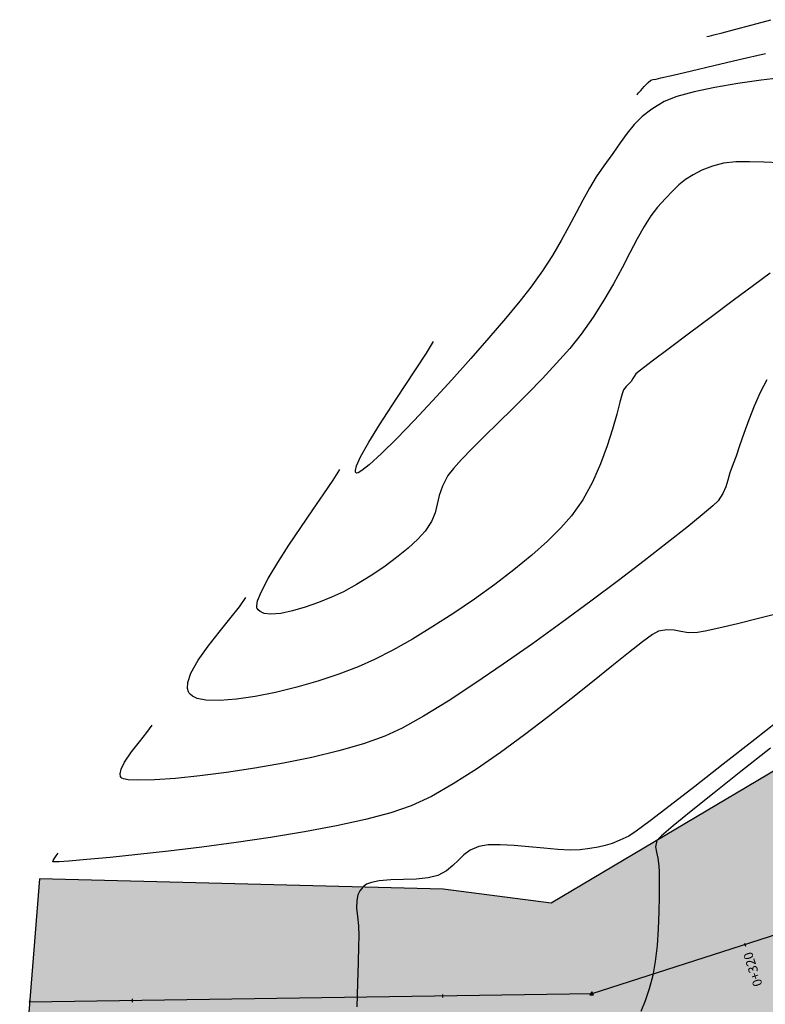
# Model space of a CAD drawing. Units: metres. Extents: x 506124 to 636270, y 8867355 to 9298828.
# Drawn here: x 506215 to 506263, y 8867869 to 8867933 of the extents above; entities that cross this region are included whole.
import ezdxf

# ---------------------------------------------------------------- set-up
doc = ezdxf.new("R2010")
doc.units = ezdxf.units.M
doc.header["$LTSCALE"] = 15
for name, color, linetype in [('AA_Borde_Rio', 150, 'Continuous'), ('C-ROAD-MARK', 212, 'Continuous'), ('C-ROAD-STAN-MAJR', 11, 'Continuous'), ('GAP_TOPO_Curva-Indice (M)', 15, 'Continuous'), ('GAP_TOPO_Curva-Intermedia (M)', 33, 'Continuous'), ('RIO', 153, 'Continuous')]:
    doc.layers.add(name, color=color, linetype=linetype)
doc.styles.add('GAP_E-Arial', font='arial.ttf')

msp = doc.modelspace()

# ---------------------------------------------------------------- hatches: boundary and pattern name
at = {"layer": 'RIO', "linetype": 'Continuous'}
h = msp.add_hatch(dxfattribs=at)
h.set_pattern_fill('DOTS', color=256, scale=0.15)
h.set_pattern_definition([(314.20686, (506388.48858, 8867721.91083), (0.2537109, 0.08068564), [0, -0.238125])])
h.paths.add_polyline_path([(506619.9733, 8867644.835), (506605.4889, 8867648.3062), (506587.4001, 8867653.9848), (506572.3046, 8867657.1645), (506562.1374, 8867658.9341), (506549.748, 8867659.603), (506537.5978, 8867662.7307), (506518.8986, 8867670.8543), (506512.8234, 8867672.668), (506505.8396, 8867686.3074), (506501.0848, 8867690.5372), (506492.2158, 8867700.2716), (506489.0409, 8867702.5904), (506482.4145, 8867703.6169), (506479.2149, 8867707.4201), (506479.7226, 8867712.4688), (506475.0935, 8867721.801), (506472.2976, 8867729.0154), (506468.9222, 8867750.6087), (506458.5638, 8867770.0122), (506453.8504, 8867778.2423), (506453.3084, 8867784.0471), (506450.8071, 8867789.4735), (506448.2432, 8867794.9774), (506445.7143, 8867797.9147), (506440.7546, 8867803.0456), (506433.9228, 8867812.5165), (506421.8533, 8867827.3241), (506411.5829, 8867836.056), (506404.947, 8867845.1539), (506387.3681, 8867856.5316), (506371.6389, 8867864.69), (506352.7523, 8867884.0423), (506325.2057, 8867897.385), (506311.3133, 8867903.0382), (506291.7179, 8867897.5604), (506284.4392, 8867895.3389), (506275.5325, 8867891.8034), (506248.887, 8867875.9872), (506241.923, 8867876.8858), (506215.9088, 8867877.5624), (506214.6297, 8867861.6579), (506242.656, 8867861.7584), (506254.8943, 8867863.734), (506264.9924, 8867864.5218), (506284.4802, 8867869.9573), (506297.5804, 8867872.3805), (506306.1024, 8867877.3055), (506318.3516, 8867883.474), (506326.5651, 8867881.6751), (506336.3215, 8867876.5649), (506347.9978, 8867866.4862), (506358.8722, 8867858.9933), (506373.6242, 8867849.8386), (506391.0721, 8867840.19), (506397.9371, 8867830.1148), (506406.7036, 8867817.0047), (506418.9263, 8867803.8162), (506422.4399, 8867790.1023), (506426.3799, 8867783.5488), (506433.308, 8867774.089), (506438.5542, 8867757.2044), (506448.1048, 8867737.8403), (506450.6912, 8867725.3261), (506454.6672, 8867715.6299), (506458.1285, 8867707.4191), (506459.7031, 8867699.8863), (506464.0083, 8867694.3555), (506467.5433, 8867690.7428), (506470.1917, 8867685.2882), (506480.5045, 8867669.0356), (506486.0054, 8867667.0162), (506499.3733, 8867658.4582), (506529.7823, 8867639.1839), (506559.6201, 8867621.1977), (506571.9422, 8867619.9569), (506589.4524, 8867619.5854), (506593.3727, 8867621.1583), (506601.617, 8867621.431), (506605.878, 8867621.3209), (506611.4463, 8867619.4719), (506620.572, 8867614.2307), (506627.8198, 8867607.2017), (506638.1113, 8867593.3403), (506642.9096, 8867585.8667), (506651.9543, 8867577.1628), (506664.8754, 8867566.4003), (506681.031, 8867551.438), (506690.1304, 8867541.181), (506714.1054, 8867527.4464), (506731.5877, 8867522.9038), (506745.3068, 8867515.4625), (506750.8835, 8867510.7616), (506785.5743, 8867522.2135), (506777.2539, 8867528.4757), (506760.5167, 8867540.1307), (506746.1439, 8867546.2063), (506731.0932, 8867551.9883), (506720.2836, 8867553.7616), (506713.5315, 8867555.8065), (506706.5319, 8867561.16), (506694.2185, 8867577.9354), (506680.452, 8867585.6497), (506669.7735, 8867600.1051), (506642.1215, 8867635.761), (506628.0652, 8867642.7438)])

# ---------------------------------------------------------------- linework, layer by layer
at = {"color": 2}
for p, q in [((506283.6516, 8867880.4996), (506251.4928, 8867870.1315)), ((506251.4928, 8867870.1315), (506215.2693, 8867869.6102))]:
    msp.add_line(p, q, dxfattribs=at)
for p, q in [((506261.3384, 8867873.4108), (506261.3998, 8867873.2205)), ((506221.8713, 8867869.8052), (506221.8742, 8867869.6052)), ((506241.8693, 8867870.093), (506241.8721, 8867869.893)), ((506215.2678, 8867869.7101), (506215.2707, 8867869.5102))]:
    msp.add_line(p, q)
at = {"color": 0, "linetype": 'ByBlock', "lineweight": -2}
msp.add_lwpolyline([(506251.4928, 8867870.2648), (506251.3773, 8867870.0648), (506251.6082, 8867870.0648)], close=True, dxfattribs=at)
at = {"color": 0, "linetype": 'ByBlock', "lineweight": -2, "const_width": 0.0125}
msp.add_lwpolyline([(506251.4865, 8867870.1315, 1), (506251.499, 8867870.1315, 1)], format="xyb", close=True, dxfattribs=at)
at = {"layer": 'AA_Borde_Rio', "flags": 128}
msp.add_lwpolyline([(506275.5325, 8867891.8034), (506248.887, 8867875.9872), (506241.923, 8867876.8858), (506215.9088, 8867877.5624), (506214.6297, 8867861.6579), (506242.656, 8867861.7584), (506254.8943, 8867863.734), (506264.9924, 8867864.5218)], dxfattribs=at)
at = {"layer": 'C-ROAD-MARK', "color": 251, "linetype": 'Continuous', "lineweight": -3}
for centre in [(506251.4928, 8867870.1315), (506215.2693, 8867869.6102)]:
    msp.add_circle(centre, 0.015, dxfattribs=at)
at = {"layer": 'GAP_TOPO_Curva-Indice (M)', "color": 32, "linetype": 'Continuous', "lineweight": -3}
for p, q in [((506260.786, 8867923.7839, 2305), (506259.991, 8867923.7059, 2305)), ((506261.6572, 8867923.7928, 2305), (506260.786, 8867923.7839, 2305)), ((506262.5956, 8867923.7664, 2305), (506261.6572, 8867923.7928, 2305)), ((506263.5923, 8867923.7386, 2305), (506262.5956, 8867923.7664, 2305)), ((506258.5949, 8867923.2477, 2305), (506258.0295, 8867922.9636, 2305)), ((506259.2812, 8867923.5247, 2305), (506258.5949, 8867923.2477, 2305)), ((506259.991, 8867923.7059, 2305), (506259.2812, 8867923.5247, 2305)), ((506257.5484, 8867922.656, 2305), (506257.1147, 8867922.3086, 2305)), ((506258.0295, 8867922.9636, 2305), (506257.5484, 8867922.656, 2305)), ((506256.6918, 8867921.905, 2305), (506256.243, 8867921.4288, 2305)), ((506257.1147, 8867922.3086, 2305), (506256.6918, 8867921.905, 2305)), ((506256.243, 8867921.4288, 2305), (506255.7314, 8867920.8638, 2305)), ((506255.7314, 8867920.8638, 2305), (506255.303, 8867920.3127, 2305)), ((506255.303, 8867920.3127, 2305), (506254.8733, 8867919.6285, 2305)), ((506254.8733, 8867919.6285, 2305), (506254.4301, 8867918.8298, 2305)), ((506254.4301, 8867918.8298, 2305), (506253.9615, 8867917.9354, 2305)), ((506253.9615, 8867917.9354, 2305), (506253.4553, 8867916.9637, 2305)), ((506253.4553, 8867916.9637, 2305), (506252.8995, 8867915.9336, 2305)), ((506252.8995, 8867915.9336, 2305), (506252.282, 8867914.8636, 2305)), ((506252.282, 8867914.8636, 2305), (506251.5906, 8867913.7724, 2305)), ((506251.5906, 8867913.7724, 2305), (506250.8134, 8867912.6786, 2305)), ((506250.8134, 8867912.6786, 2305), (506250.0769, 8867911.7618, 2305)), ((506250.0769, 8867911.7618, 2305), (506249.2369, 8867910.8058, 2305)), ((506249.2369, 8867910.8058, 2305), (506248.325, 8867909.8294, 2305)), ((506248.325, 8867909.8294, 2305), (506247.3728, 8867908.8516, 2305)), ((506247.3728, 8867908.8516, 2305), (506246.412, 8867907.8913, 2305)), ((506246.412, 8867907.8913, 2305), (506245.474, 8867906.9674, 2305)), ((506245.474, 8867906.9674, 2305), (506244.5904, 8867906.0988, 2305)), ((506244.5904, 8867906.0988, 2305), (506243.793, 8867905.3043, 2305)), ((506243.793, 8867905.3043, 2305), (506243.1131, 8867904.603, 2305)), ((506243.1131, 8867904.603, 2305), (506242.5824, 8867904.0137, 2305)), ((506234.8288, 8867903.2718, 2305), (506235.2586, 8867903.9521, 2305)), ((506242.2326, 8867903.5553, 2305), (506241.8783, 8867902.8879, 2305)), ((506242.5824, 8867904.0137, 2305), (506242.2326, 8867903.5553, 2305)), ((506234.2324, 8867902.3836, 2305), (506234.8288, 8867903.2718, 2305)), ((506241.8783, 8867902.8879, 2305), (506241.6747, 8867902.2853, 2305)), ((506233.5236, 8867901.3474, 2305), (506234.2324, 8867902.3836, 2305)), ((506241.6747, 8867902.2853, 2305), (506241.5419, 8867901.7204, 2305)), ((506241.5419, 8867901.7204, 2305), (506241.3996, 8867901.1664, 2305)), ((506232.7564, 8867900.2227, 2305), (506233.5236, 8867901.3474, 2305)), ((506241.3996, 8867901.1664, 2305), (506241.1679, 8867900.5961, 2305)), ((506241.1679, 8867900.5961, 2305), (506240.7667, 8867899.9827, 2305)), ((506231.9847, 8867899.0693, 2305), (506232.7564, 8867900.2227, 2305)), ((506240.7667, 8867899.9827, 2305), (506240.2922, 8867899.4615, 2305)), ((506231.2625, 8867897.947, 2305), (506231.9847, 8867899.0693, 2305)), ((506240.2922, 8867899.4615, 2305), (506239.6625, 8867898.8822, 2305)), ((506239.6625, 8867898.8822, 2305), (506238.9153, 8867898.2721, 2305)), ((506230.644, 8867896.9154, 2305), (506231.2625, 8867897.947, 2305)), ((506238.9153, 8867898.2721, 2305), (506238.0878, 8867897.6582, 2305)), ((506237.2177, 8867897.0679, 2305), (506236.3423, 8867896.5284, 2305)), ((506238.0878, 8867897.6582, 2305), (506237.2177, 8867897.0679, 2305)), ((506230.183, 8867896.0343, 2305), (506230.644, 8867896.9154, 2305)), ((506236.3423, 8867896.5284, 2305), (506235.4992, 8867896.0669, 2305)), ((506229.964, 8867895.4779, 2305), (506230.183, 8867896.0343, 2305)), ((506235.4992, 8867896.0669, 2305), (506234.7257, 8867895.7106, 2305)), ((506229.9052, 8867895.1673, 2305), (506229.964, 8867895.4779, 2305)), ((506229.9228, 8867895.0182, 2305), (506229.9052, 8867895.1673, 2305)), ((506233.8806, 8867895.3787, 2305), (506233.0295, 8867895.0751, 2305)), ((506234.7257, 8867895.7106, 2305), (506233.8806, 8867895.3787, 2305)), ((506229.9499, 8867894.9624, 2305), (506229.9228, 8867895.0182, 2305)), ((506230.0018, 8867894.896, 2305), (506229.9499, 8867894.9624, 2305)), ((506230.1298, 8867894.7858, 2305), (506230.0018, 8867894.896, 2305)), ((506230.378, 8867894.6738, 2305), (506230.1298, 8867894.7858, 2305)), ((506230.8015, 8867894.6146, 2305), (506230.378, 8867894.6738, 2305)), ((506231.4537, 8867894.6651, 2305), (506230.8015, 8867894.6146, 2305)), ((506232.2084, 8867894.8279, 2305), (506231.4537, 8867894.6651, 2305)), ((506233.0295, 8867895.0751, 2305), (506232.2084, 8867894.8279, 2305)), ((506263.0248, 8867885.9789, 2300), (506261.1075, 8867884.4722, 2300)), ((506261.1075, 8867884.4722, 2300), (506259.3784, 8867883.1026, 2300)), ((506259.3784, 8867883.1026, 2300), (506257.9051, 8867881.9218, 2300)), ((506257.9051, 8867881.9218, 2300), (506256.7548, 8867880.9812, 2300)), ((506256.7548, 8867880.9812, 2300), (506255.9948, 8867880.3323, 2300)), ((506255.6925, 8867880.0268, 2300), (506255.6049, 8867879.6282, 2300)), ((506255.9948, 8867880.3323, 2300), (506255.6925, 8867880.0268, 2300)), ((506255.6049, 8867879.6282, 2300), (506255.6612, 8867879.2663, 2300)), ((506255.6612, 8867879.2663, 2300), (506255.7672, 8867878.8786, 2300)), ((506255.7672, 8867878.8786, 2300), (506255.8285, 8867878.4022, 2300)), ((506255.8285, 8867878.4022, 2300), (506255.8346, 8867877.9808, 2300)), ((506255.8346, 8867877.9808, 2300), (506255.8402, 8867877.3004, 2300)), ((506255.8402, 8867877.3004, 2300), (506255.8377, 8867876.4243, 2300)), ((506255.8377, 8867876.4243, 2300), (506255.8193, 8867875.4159, 2300)), ((506255.8193, 8867875.4159, 2300), (506255.7774, 8867874.3386, 2300)), ((506255.7774, 8867874.3386, 2300), (506255.7043, 8867873.2557, 2300)), ((506255.7043, 8867873.2557, 2300), (506255.5922, 8867872.2307, 2300)), ((506255.5922, 8867872.2307, 2300), (506255.4335, 8867871.3268, 2300)), ((506255.4335, 8867871.3268, 2300), (506255.2023, 8867870.4494, 2300)), ((506255.2023, 8867870.4494, 2300), (506254.938, 8867869.6798, 2300)), ((506254.938, 8867869.6798, 2300), (506254.6516, 8867868.993, 2300))]:
    msp.add_line(p, q, dxfattribs=at)
at = {"layer": 'GAP_TOPO_Curva-Intermedia (M)', "color": 42, "linetype": 'Continuous', "lineweight": -3}
for p, q in [((506260.7018, 8867932.329, 2308), (506261.8272, 8867932.6361, 2308)), ((506261.8272, 8867932.6361, 2308), (506263.0381, 8867932.9616, 2308)), ((506259.062, 8867931.9067, 2308), (506259.3716, 8867931.9802, 2308)), ((506259.3716, 8867931.9802, 2308), (506259.899, 8867932.1144, 2308)), ((506259.899, 8867932.1144, 2308), (506260.7018, 8867932.329, 2308)), ((506258.9211, 8867931.8754, 2308), (506259.062, 8867931.9067, 2308)), ((506260.9936, 8867930.3908, 2307), (506262.6921, 8867930.7797, 2307)), ((506259.3705, 8867930.0126, 2307), (506260.9936, 8867930.3908, 2307)), ((506256.7534, 8867929.3928, 2307), (506257.9236, 8867929.6712, 2307)), ((506257.9236, 8867929.6712, 2307), (506259.3705, 8867930.0126, 2307)), ((506254.8805, 8867928.646, 2307), (506255.1353, 8867928.9203, 2307)), ((506255.1353, 8867928.9203, 2307), (506255.3018, 8867929.0688, 2307)), ((506255.3018, 8867929.0688, 2307), (506255.4657, 8867929.1139, 2307)), ((506255.4657, 8867929.1139, 2307), (506255.6466, 8867929.1289, 2307)), ((506255.6466, 8867929.1289, 2307), (506255.9609, 8867929.2033, 2307)), ((506255.9609, 8867929.2033, 2307), (506256.7534, 8867929.3928, 2307)), ((506260.9055, 8867928.8358, 2306), (506259.4409, 8867928.5885, 2306)), ((506262.4134, 8867929.0538, 2306), (506260.9055, 8867928.8358, 2306)), ((506263.878, 8867929.2415, 2306), (506262.4134, 8867929.0538, 2306)), ((506254.4401, 8867928.1523, 2307), (506254.5191, 8867928.2398, 2307)), ((506254.5191, 8867928.2398, 2307), (506254.6638, 8867928.4028, 2307)), ((506254.6638, 8867928.4028, 2307), (506254.8805, 8867928.646, 2307)), ((506258.1063, 8867928.3129, 2306), (506256.9884, 8867928.01, 2306)), ((506259.4409, 8867928.5885, 2306), (506258.1063, 8867928.3129, 2306)), ((506254.4077, 8867928.1173, 2307), (506254.4401, 8867928.1523, 2307)), ((506256.1738, 8867927.6809, 2306), (506255.3717, 8867927.1971, 2306)), ((506256.9884, 8867928.01, 2306), (506256.1738, 8867927.6809, 2306)), ((506255.3717, 8867927.1971, 2306), (506254.741, 8867926.7098, 2306)), ((506254.741, 8867926.7098, 2306), (506254.2279, 8867926.1991, 2306)), ((506253.7781, 8867925.6452, 2306), (506253.3378, 8867925.0283, 2306)), ((506254.2279, 8867926.1991, 2306), (506253.7781, 8867925.6452, 2306)), ((506253.3378, 8867925.0283, 2306), (506252.8529, 8867924.3286, 2306)), ((506252.8529, 8867924.3286, 2306), (506252.2694, 8867923.5263, 2306)), ((506252.2694, 8867923.5263, 2306), (506251.788, 8867922.8349, 2306)), ((506251.788, 8867922.8349, 2306), (506251.3432, 8867922.0992, 2306)), ((506251.3432, 8867922.0992, 2306), (506250.915, 8867921.3192, 2306)), ((506250.915, 8867921.3192, 2306), (506250.4834, 8867920.4952, 2306)), ((506250.4834, 8867920.4952, 2306), (506250.0286, 8867919.6272, 2306)), ((506250.0286, 8867919.6272, 2306), (506249.5307, 8867918.7155, 2306)), ((506249.5307, 8867918.7155, 2306), (506248.9697, 8867917.7603, 2306)), ((506248.9697, 8867917.7603, 2306), (506248.3258, 8867916.7617, 2306)), ((506248.3258, 8867916.7617, 2306), (506247.579, 8867915.7199, 2306)), ((506262.9895, 8867916.6217, 2304), (506261.9185, 8867915.8258, 2304)), ((506247.579, 8867915.7199, 2306), (506246.8603, 8867914.8063, 2306)), ((506261.9185, 8867915.8258, 2304), (506260.6208, 8867914.8587, 2304)), ((506260.6208, 8867914.8587, 2304), (506259.2085, 8867913.8037, 2304)), ((506246.8603, 8867914.8063, 2306), (506245.9432, 8867913.6966, 2306)), ((506245.9432, 8867913.6966, 2306), (506244.8752, 8867912.445, 2306)), ((506259.2085, 8867913.8037, 2304), (506257.7932, 8867912.7439, 2304)), ((506244.8752, 8867912.445, 2306), (506243.7037, 8867911.1058, 2306)), ((506257.7932, 8867912.7439, 2304), (506256.4868, 8867911.7626, 2304)), ((506240.8382, 8867911.4505, 2306), (506241.3073, 8867912.2014, 2306)), ((506256.4868, 8867911.7626, 2304), (506255.4011, 8867910.943, 2304)), ((506240.1858, 8867910.454, 2306), (506240.8382, 8867911.4505, 2306)), ((506243.7037, 8867911.1058, 2306), (506242.4763, 8867909.733, 2306)), ((506239.4194, 8867909.2971, 2306), (506240.1858, 8867910.454, 2306)), ((506255.4011, 8867910.943, 2304), (506254.6479, 8867910.3683, 2304)), ((506254.1536, 8867909.8107, 2304), (506254.0479, 8867909.6373, 2304)), ((506254.2236, 8867909.9591, 2304), (506254.1536, 8867909.8107, 2304)), ((506254.3389, 8867910.1217, 2304), (506254.2236, 8867909.9591, 2304)), ((506254.6479, 8867910.3683, 2304), (506254.3389, 8867910.1217, 2304)), ((506238.6083, 8867908.0644, 2306), (506239.4194, 8867909.2971, 2306)), ((506242.4763, 8867909.733, 2306), (506241.2405, 8867908.3809, 2306)), ((506253.7162, 8867909.3141, 2304), (506253.5401, 8867909.0974, 2304)), ((506253.8883, 8867909.4694, 2304), (506253.7162, 8867909.3141, 2304)), ((506254.0479, 8867909.6373, 2304), (506253.8883, 8867909.4694, 2304)), ((506262.7896, 8867909.7372, 2303), (506262.3599, 8867908.9264, 2303)), ((506253.4564, 8867908.8432, 2304), (506253.3172, 8867908.2987, 2304)), ((506253.5401, 8867909.0974, 2304), (506253.4564, 8867908.8432, 2304)), ((506262.3599, 8867908.9264, 2303), (506261.9679, 8867908.0464, 2303)), ((506237.8219, 8867906.841, 2306), (506238.6083, 8867908.0644, 2306)), ((506241.2405, 8867908.3809, 2306), (506240.0438, 8867907.1037, 2306)), ((506253.3172, 8867908.2987, 2304), (506253.1156, 8867907.5186, 2304)), ((506261.9679, 8867908.0464, 2303), (506261.6144, 8867907.1459, 2303)), ((506253.1156, 8867907.5186, 2304), (506252.8445, 8867906.5577, 2304)), ((506237.1294, 8867905.7117, 2306), (506237.8219, 8867906.841, 2306)), ((506240.0438, 8867907.1037, 2306), (506238.9337, 8867905.9555, 2306)), ((506261.6144, 8867907.1459, 2303), (506261.3008, 8867906.2733, 2303)), ((506238.9337, 8867905.9555, 2306), (506237.9577, 8867904.9907, 2306)), ((506252.8445, 8867906.5577, 2304), (506252.4969, 8867905.4708, 2304)), ((506261.3008, 8867906.2733, 2303), (506261.028, 8867905.4774, 2303)), ((506236.6003, 8867904.7615, 2306), (506237.1294, 8867905.7117, 2306)), ((506252.4969, 8867905.4708, 2304), (506252.0658, 8867904.3127, 2304)), ((506261.028, 8867905.4774, 2303), (506260.7971, 8867904.8067, 2303)), ((506236.3411, 8867904.1872, 2306), (506236.6003, 8867904.7615, 2306)), ((506237.9577, 8867904.9907, 2306), (506237.1632, 8867904.2633, 2306)), ((506260.7971, 8867904.8067, 2303), (506260.6093, 8867904.3099, 2303)), ((506236.2658, 8867903.8935, 2306), (506236.3411, 8867904.1872, 2306)), ((506237.1632, 8867904.2633, 2306), (506236.6903, 8867903.8888, 2306)), ((506252.0658, 8867904.3127, 2304), (506251.5441, 8867903.1382, 2304)), ((506260.6093, 8867904.3099, 2303), (506260.4035, 8867903.7419, 2303)), ((506236.2806, 8867903.7732, 2306), (506236.2658, 8867903.8935, 2306)), ((506236.3091, 8867903.7377, 2306), (506236.2806, 8867903.7732, 2306)), ((506236.3425, 8867903.7254, 2306), (506236.3091, 8867903.7377, 2306)), ((506236.4465, 8867903.747, 2306), (506236.3425, 8867903.7254, 2306)), ((506236.6903, 8867903.8888, 2306), (506236.4465, 8867903.747, 2306)), ((506260.4035, 8867903.7419, 2303), (506260.2715, 8867903.267, 2303)), ((506251.5441, 8867903.1382, 2304), (506250.9248, 8867902.002, 2304)), ((506260.145, 8867902.8387, 2303), (506259.9556, 8867902.4104, 2303)), ((506260.2715, 8867903.267, 2303), (506260.145, 8867902.8387, 2303)), ((506259.9556, 8867902.4104, 2303), (506259.6351, 8867901.9355, 2303)), ((506250.9248, 8867902.002, 2304), (506250.2009, 8867900.9591, 2304)), ((506259.3048, 8867901.618, 2303), (506258.6171, 8867901.0337, 2303)), ((506259.6351, 8867901.9355, 2303), (506259.3048, 8867901.618, 2303)), ((506250.2009, 8867900.9591, 2304), (506249.5157, 8867900.1821, 2304)), ((506258.6171, 8867901.0337, 2303), (506257.6182, 8867900.2212, 2303)), ((506249.5157, 8867900.1821, 2304), (506248.6477, 8867899.3319, 2304)), ((506257.6182, 8867900.2212, 2303), (506256.3542, 8867899.2191, 2303)), ((506248.6477, 8867899.3319, 2304), (506247.6267, 8867898.4284, 2304)), ((506256.3542, 8867899.2191, 2303), (506254.8713, 8867898.0663, 2303)), ((506247.6267, 8867898.4284, 2304), (506246.4822, 8867897.4919, 2304)), ((506254.8713, 8867898.0663, 2303), (506253.2157, 8867896.8012, 2303)), ((506246.4822, 8867897.4919, 2304), (506245.2438, 8867896.5425, 2304)), ((506245.2438, 8867896.5425, 2304), (506243.9414, 8867895.6003, 2304)), ((506253.2157, 8867896.8012, 2303), (506251.4334, 8867895.4625, 2303)), ((506228.7866, 8867895.0933, 2304), (506229.2099, 8867895.7027, 2304)), ((506243.9414, 8867895.6003, 2304), (506242.6044, 8867894.6855, 2304)), ((506251.4334, 8867895.4625, 2303), (506249.5706, 8867894.089, 2303)), ((506228.1817, 8867894.3297, 2304), (506228.7866, 8867895.0933, 2304)), ((506242.6044, 8867894.6855, 2304), (506241.2625, 8867893.8182, 2304)), ((506263.9587, 8867894.778, 2302), (506262.3382, 8867894.3644, 2302)), ((506227.4813, 8867893.4658, 2304), (506228.1817, 8867894.3297, 2304)), ((506249.5706, 8867894.089, 2303), (506247.6735, 8867892.7192, 2303)), ((506260.8925, 8867894.0076, 2302), (506259.6929, 8867893.7236, 2302)), ((506262.3382, 8867894.3644, 2302), (506260.8925, 8867894.0076, 2302)), ((506226.7715, 8867892.5552, 2304), (506227.4813, 8867893.4658, 2304)), ((506241.2625, 8867893.8182, 2304), (506239.9455, 8867893.0187, 2304)), ((506255.4093, 8867893.3072, 2302), (506254.7585, 8867892.8326, 2302)), ((506255.7908, 8867893.5216, 2302), (506255.4093, 8867893.3072, 2302)), ((506256.3392, 8867893.6171, 2302), (506255.7908, 8867893.5216, 2302)), ((506256.8033, 8867893.5851, 2302), (506256.3392, 8867893.6171, 2302)), ((506257.2459, 8867893.4969, 2302), (506256.8033, 8867893.5851, 2302)), ((506257.7297, 8867893.4237, 2302), (506257.2459, 8867893.4969, 2302)), ((506258.3174, 8867893.4372, 2302), (506257.7297, 8867893.4237, 2302)), ((506258.8107, 8867893.5282, 2302), (506258.3174, 8867893.4372, 2302)), ((506259.6929, 8867893.7236, 2302), (506258.8107, 8867893.5282, 2302)), ((506239.9455, 8867893.0187, 2304), (506238.6829, 8867892.3069, 2304)), ((506247.6735, 8867892.7192, 2303), (506245.7882, 8867891.3919, 2303)), ((506254.7585, 8867892.8326, 2302), (506253.8736, 8867892.1392, 2302)), ((506226.1384, 8867891.652, 2304), (506226.7715, 8867892.5552, 2304)), ((506238.6829, 8867892.3069, 2304), (506237.5045, 8867891.7031, 2304)), ((506253.8736, 8867892.1392, 2302), (506252.7897, 8867891.2681, 2302)), ((506225.6682, 8867890.8097, 2304), (506226.1384, 8867891.652, 2304)), ((506237.5045, 8867891.7031, 2304), (506236.4397, 8867891.2274, 2304)), ((506245.7882, 8867891.3919, 2303), (506243.9609, 8867890.1456, 2303)), ((506225.4671, 8867890.2159, 2304), (506225.6682, 8867890.8097, 2304)), ((506235.1874, 8867890.7532, 2304), (506233.8548, 8867890.3113, 2304)), ((506236.4397, 8867891.2274, 2304), (506235.1874, 8867890.7532, 2304)), ((506252.7897, 8867891.2681, 2302), (506251.5418, 8867890.2609, 2302)), ((506225.4474, 8867889.8354, 2304), (506225.4671, 8867890.2159, 2304)), ((506233.8548, 8867890.3113, 2304), (506232.4857, 8867889.9148, 2304)), ((506243.9609, 8867890.1456, 2303), (506242.2376, 8867889.019, 2303)), ((506251.5418, 8867890.2609, 2302), (506250.165, 8867889.1588, 2302)), ((506225.507, 8867889.619, 2304), (506225.4474, 8867889.8354, 2304)), ((506225.5607, 8867889.5232, 2304), (506225.507, 8867889.619, 2304)), ((506225.6165, 8867889.4532, 2304), (506225.5607, 8867889.5232, 2304)), ((506225.7644, 8867889.3308, 2304), (506225.6165, 8867889.4532, 2304)), ((506231.1239, 8867889.5771, 2304), (506229.8133, 8867889.3112, 2304)), ((506232.4857, 8867889.9148, 2304), (506231.1239, 8867889.5771, 2304)), ((506226.0718, 8867889.1899, 2304), (506225.7644, 8867889.3308, 2304)), ((506226.6264, 8867889.0773, 2304), (506226.0718, 8867889.1899, 2304)), ((506227.5207, 8867889.0481, 2304), (506226.6264, 8867889.0773, 2304)), ((506228.5976, 8867889.1305, 2304), (506227.5207, 8867889.0481, 2304)), ((506229.8133, 8867889.3112, 2304), (506228.5976, 8867889.1305, 2304)), ((506242.2376, 8867889.019, 2303), (506240.6646, 8867888.0509, 2303)), ((506250.165, 8867889.1588, 2302), (506248.6945, 8867888.0032, 2302)), ((506264.1435, 8867888.235, 2301), (506261.9993, 8867886.5427, 2301)), ((506240.6646, 8867888.0509, 2303), (506239.2879, 8867887.2797, 2303)), ((506248.6945, 8867888.0032, 2302), (506247.1653, 8867886.8355, 2302)), ((506222.3489, 8867886.395, 2303), (506222.8291, 8867886.9902, 2303)), ((506222.8291, 8867886.9902, 2303), (506223.1612, 8867887.4534, 2303)), ((506239.2879, 8867887.2797, 2303), (506238.1538, 8867886.7442, 2303)), ((506221.8317, 8867885.7372, 2303), (506222.3489, 8867886.395, 2303)), ((506238.1538, 8867886.7442, 2303), (506236.7805, 8867886.2541, 2303)), ((506247.1653, 8867886.8355, 2302), (506245.6126, 8867885.6969, 2302)), ((506261.9993, 8867886.5427, 2301), (506259.9768, 8867884.9525, 2301)), ((506221.3888, 8867885.0865, 2303), (506221.8317, 8867885.7372, 2303)), ((506235.1954, 8867885.7984, 2303), (506233.4596, 8867885.3815, 2303)), ((506236.7805, 8867886.2541, 2303), (506235.1954, 8867885.7984, 2303)), ((506245.6126, 8867885.6969, 2302), (506244.0713, 8867884.6288, 2302)), ((506221.1629, 8867884.6176, 2303), (506221.3888, 8867885.0865, 2303)), ((506231.6345, 8867885.0076, 2303), (506229.7813, 8867884.6811, 2303)), ((506233.4596, 8867885.3815, 2303), (506231.6345, 8867885.0076, 2303)), ((506221.1057, 8867884.3195, 2303), (506221.1629, 8867884.6176, 2303)), ((506227.9614, 8867884.4062, 2303), (506226.236, 8867884.1874, 2303)), ((506229.7813, 8867884.6811, 2303), (506227.9614, 8867884.4062, 2303)), ((506244.0713, 8867884.6288, 2302), (506242.5767, 8867883.6726, 2302)), ((506259.9768, 8867884.9525, 2301), (506258.1386, 8867883.5154, 2301)), ((506221.1344, 8867884.1546, 2303), (506221.1057, 8867884.3195, 2303)), ((506221.1715, 8867884.084, 2303), (506221.1344, 8867884.1546, 2303)), ((506221.2032, 8867884.0524, 2303), (506221.1715, 8867884.084, 2303)), ((506221.3201, 8867883.999, 2303), (506221.2032, 8867884.0524, 2303)), ((506221.6219, 8867883.9425, 2303), (506221.3201, 8867883.999, 2303)), ((506222.2396, 8867883.91, 2303), (506221.6219, 8867883.9425, 2303)), ((506223.3138, 8867883.9349, 2303), (506222.2396, 8867883.91, 2303)), ((506224.6663, 8867884.0289, 2303), (506223.3138, 8867883.9349, 2303)), ((506226.236, 8867884.1874, 2303), (506224.6663, 8867884.0289, 2303)), ((506242.5767, 8867883.6726, 2302), (506241.1639, 8867882.8696, 2302)), ((506258.1386, 8867883.5154, 2301), (506256.5474, 8867882.2823, 2301)), ((506241.1639, 8867882.8696, 2302), (506239.8678, 8867882.2611, 2302)), ((506239.8678, 8867882.2611, 2302), (506238.5508, 8867881.8085, 2302)), ((506256.5474, 8867882.2823, 2301), (506255.2655, 8867881.3041, 2301)), ((506236.9203, 8867881.3763, 2302), (506235.0418, 8867880.9667, 2302)), ((506238.5508, 8867881.8085, 2302), (506236.9203, 8867881.3763, 2302)), ((506255.2655, 8867881.3041, 2301), (506254.3557, 8867880.6317, 2301)), ((506232.981, 8867880.5822, 2302), (506230.8035, 8867880.2252, 2302)), ((506235.0418, 8867880.9667, 2302), (506232.981, 8867880.5822, 2302)), ((506254.3557, 8867880.6317, 2301), (506253.8804, 8867880.3159, 2301)), ((506230.8035, 8867880.2252, 2302), (506228.575, 8867879.8981, 2302)), ((506253.3076, 8867880.0391, 2301), (506252.8211, 8867879.8388, 2301)), ((506253.8804, 8867880.3159, 2301), (506253.3076, 8867880.0391, 2301)), ((506224.2271, 8867879.3431, 2302), (506222.2391, 8867879.1201, 2302)), ((506226.361, 8867879.6033, 2302), (506224.2271, 8867879.3431, 2302)), ((506228.575, 8867879.8981, 2302), (506226.361, 8867879.6033, 2302)), ((506243.6658, 8867879.4092, 2301), (506243.2477, 8867879.1055, 2301)), ((506244.2246, 8867879.6468, 2301), (506243.6658, 8867879.4092, 2301)), ((506244.8214, 8867879.7426, 2301), (506244.2246, 8867879.6468, 2301)), ((506245.5948, 8867879.7534, 2301), (506244.8214, 8867879.7426, 2301)), ((506246.4879, 8867879.7041, 2301), (506245.5948, 8867879.7534, 2301)), ((506247.4434, 8867879.6197, 2301), (506246.4879, 8867879.7041, 2301)), ((506248.4042, 8867879.5251, 2301), (506247.4434, 8867879.6197, 2301)), ((506249.3131, 8867879.4451, 2301), (506248.4042, 8867879.5251, 2301)), ((506250.1131, 8867879.4048, 2301), (506249.3131, 8867879.4451, 2301)), ((506250.747, 8867879.429, 2301), (506250.1131, 8867879.4048, 2301)), ((506251.3837, 8867879.51, 2301), (506250.747, 8867879.429, 2301)), ((506251.9086, 8867879.5929, 2301), (506251.3837, 8867879.51, 2301)), ((506252.3712, 8867879.6963, 2301), (506251.9086, 8867879.5929, 2301)), ((506252.8211, 8867879.8388, 2301), (506252.3712, 8867879.6963, 2301)), ((506216.7725, 8867878.6696, 2302), (506216.7809, 8867878.7334, 2302)), ((506216.7823, 8867878.6448, 2302), (506216.7725, 8867878.6696, 2302)), ((506216.7809, 8867878.7334, 2302), (506216.8451, 8867878.8535, 2302)), ((506216.7962, 8867878.6411, 2302), (506216.7823, 8867878.6448, 2302)), ((506216.8866, 8867878.6398, 2302), (506216.7962, 8867878.6411, 2302)), ((506216.8451, 8867878.8535, 2302), (506216.9777, 8867879.0284, 2302)), ((506217.1711, 8867878.6528, 2302), (506216.8866, 8867878.6398, 2302)), ((506216.9777, 8867879.0284, 2302), (506217.1125, 8867879.204, 2302)), ((506217.8058, 8867878.6973, 2302), (506217.1711, 8867878.6528, 2302)), ((506218.9628, 8867878.7948, 2302), (506217.8058, 8867878.6973, 2302)), ((506220.4624, 8867878.9365, 2302), (506218.9628, 8867878.7948, 2302)), ((506222.2391, 8867879.1201, 2302), (506220.4624, 8867878.9365, 2302)), ((506242.9002, 8867878.7631, 2301), (506242.5533, 8867878.4094, 2301)), ((506243.2477, 8867879.1055, 2301), (506242.9002, 8867878.7631, 2301)), ((506242.1372, 8867878.0719, 2301), (506241.5819, 8867877.7779, 2301)), ((506242.5533, 8867878.4094, 2301), (506242.1372, 8867878.0719, 2301)), ((506237.8073, 8867877.4335, 2301), (506237.2949, 8867877.3277, 2301)), ((506238.5573, 8867877.4937, 2301), (506237.8073, 8867877.4335, 2301)), ((506239.3713, 8867877.5145, 2301), (506238.5573, 8867877.4937, 2301)), ((506240.1879, 8867877.5397, 2301), (506239.3713, 8867877.5145, 2301)), ((506240.9453, 8867877.6129, 2301), (506240.1879, 8867877.5397, 2301)), ((506241.5819, 8867877.7779, 2301), (506240.9453, 8867877.6129, 2301)), ((506236.5567, 8867876.7725, 2301), (506236.4327, 8867876.5146, 2301)), ((506236.6751, 8867876.9388, 2301), (506236.5567, 8867876.7725, 2301)), ((506236.7462, 8867877.0204, 2301), (506236.6751, 8867876.9388, 2301)), ((506236.8156, 8867877.0866, 2301), (506236.7462, 8867877.0204, 2301)), ((506236.9824, 8867877.2, 2301), (506236.8156, 8867877.0866, 2301)), ((506237.2949, 8867877.3277, 2301), (506236.9824, 8867877.2, 2301)), ((506236.3505, 8867876.1517, 2301), (506236.3449, 8867875.661, 2301)), ((506236.4327, 8867876.5146, 2301), (506236.3505, 8867876.1517, 2301)), ((506236.3449, 8867875.661, 2301), (506236.4003, 8867875.1208, 2301)), ((506236.4003, 8867875.1208, 2301), (506236.466, 8867874.5219, 2301)), ((506236.466, 8867874.5219, 2301), (506236.4916, 8867873.8554, 2301)), ((506236.4916, 8867873.8554, 2301), (506236.4715, 8867873.2044, 2301)), ((506236.4715, 8867873.2044, 2301), (506236.4335, 8867872.1619, 2301)), ((506236.4335, 8867872.1619, 2301), (506236.3908, 8867870.828, 2301)), ((506236.3908, 8867870.828, 2301), (506236.3568, 8867869.3029, 2301))]:
    msp.add_line(p, q, dxfattribs=at)

# ---------------------------------------------------------------- texts
at = {"layer": 'C-ROAD-STAN-MAJR', "color": 7, "style": 'GAP_E-Arial'}
msp.add_text('0+320', height=0.6, rotation=107.86957, dxfattribs=at).set_placement((506262.5142, 8867870.7282))

doc.saveas('drawing.dxf')
